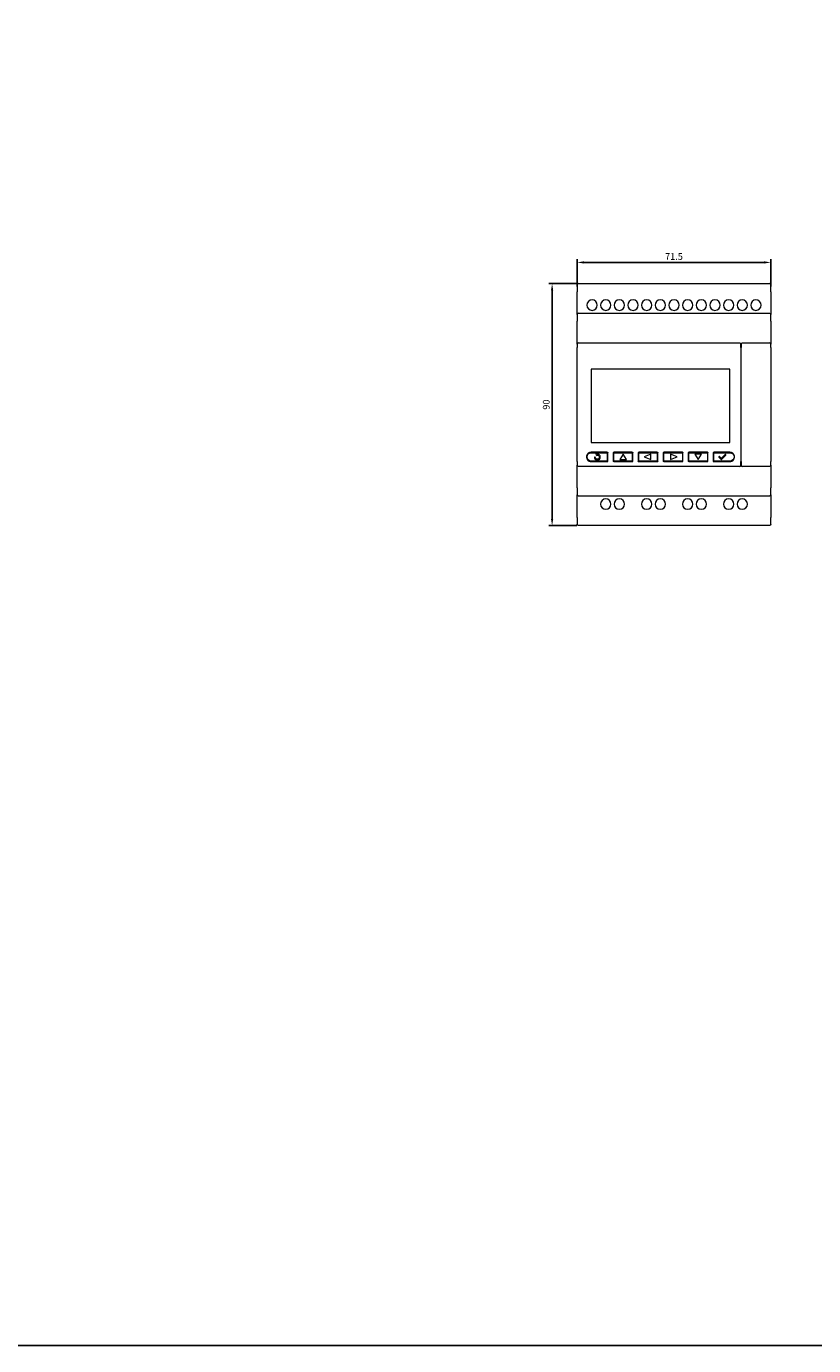
# Model space of a CAD drawing. Units: millimetres. Extents: x 455 to 2655, y 436 to 4636.
# Drawn here: x 2067 to 2360, y 436 to 927 of the extents above; entities that cross this region are included whole.
import ezdxf

# ---------------------------------------------------------------- set-up
doc = ezdxf.new("R2010")
doc.units = ezdxf.units.MM
doc.styles.add('ISOCPEUR', font='isocpeur.ttf', dxfattribs={"width": 0.8})
doc.styles.get("Standard").update_dxf_attribs({"font": 'arial.ttf'})
doc.dimstyles.new('ISO-25', dxfattribs={"dimtxt": 2.5, "dimasz": 2.5, "dimexe": 1.25, "dimexo": 0.625, "dimtad": 1, "dimtxsty": 'Standard', "dimcen": 2.5, "dimadec": 0, "dimazin": 0, "dimtfac": 1, "dimtmove": 0, "dimatfit": 3, "dimfxl": 1, "dimarcsym": 0})

# ---------------------------------------------------------------- blocks, each defined once
blk = doc.blocks.new('A$C1d35b48c')
at = {"color": 0, "linetype": 'Continuous', "lineweight": 0, "extrusion": (-1.64128e-17, -1, -2.22045e-16)}
for p, q in [((-44.13, -95.19), (-44.13, -97.69)), ((-44.13, -106.19), (-44.13, -97.69)), ((-43.63, -94.69), (27.37, -94.69)), ((27.87, -97.69), (27.87, -95.19)), ((27.87, -97.69), (27.87, -106.19)), ((-44.13, -106.19), (-44.13, -108.69)), ((-43.63, -105.69), (27.37, -105.69)), ((27.87, -108.69), (27.87, -106.19)), ((-44.13, -117.19), (-44.13, -108.69)), ((27.87, -108.69), (27.87, -117.19)), ((-44.13, -117.19), (-44.13, -118.49)), ((-43.63, -116.69), (16.27, -116.69)), ((16.77, -118.49), (16.77, -117.19)), ((16.87, -117.19), (16.87, -118.49)), ((17.37, -116.69), (27.37, -116.69)), ((27.87, -118.49), (27.87, -117.19)), ((-44.13, -160.89), (-44.13, -118.49)), ((16.77, -118.49), (16.77, -160.89)), ((16.87, -160.89), (16.87, -118.49)), ((27.87, -118.49), (27.87, -160.89)), ((-38.88, -126.54), (-38.88, -153.74)), ((12.62, -126.54), (-38.88, -126.54)), ((-38.88, -126.54), (-38.88, -153.74)), ((12.62, -126.54), (-38.88, -126.54)), ((12.62, -153.74), (12.62, -126.54)), ((12.62, -153.74), (12.62, -126.54)), ((-38.88, -153.74), (12.62, -153.74)), ((-38.88, -153.74), (12.62, -153.74)), ((-44.13, -160.89), (-44.13, -162.19)), ((-32.93, -157.39), (-38.93, -157.39)), ((-38.93, -157.59), (-33.13, -157.59)), ((-33.13, -160.69), (-38.93, -160.69)), ((-38.93, -160.89), (-32.93, -160.89)), ((-37.41, -159.23), (-37.76, -159.23)), ((-36.66, -157.93), (-37.25, -158.3)), ((-37.25, -158.3), (-36.66, -158.68)), ((-36.66, -158.13), (-36.66, -157.93)), ((-36.66, -158.68), (-36.66, -158.48)), ((-32.93, -157.79), (-32.93, -160.49)), ((-32.73, -160.69), (-32.73, -157.59)), ((-30.73, -157.59), (-30.73, -160.69)), ((-23.63, -157.39), (-30.53, -157.39)), ((-30.53, -160.49), (-30.53, -157.79)), ((-30.53, -160.89), (-23.63, -160.89)), ((-30.33, -157.59), (-23.83, -157.59)), ((-23.83, -160.69), (-30.33, -160.69)), ((-27.08, -158.14), (-28.33, -160.14)), ((-28.33, -160.14), (-25.83, -160.14)), ((-25.83, -160.14), (-27.08, -158.14)), ((-23.63, -157.79), (-23.63, -160.49)), ((-23.43, -160.69), (-23.43, -157.59)), ((-21.43, -157.59), (-21.43, -160.69)), ((-14.33, -157.39), (-21.23, -157.39)), ((-21.23, -160.49), (-21.23, -157.79)), ((-21.23, -160.89), (-14.33, -160.89)), ((-21.03, -157.59), (-14.53, -157.59)), ((-14.53, -160.69), (-21.03, -160.69)), ((-16.78, -158.14), (-19.28, -159.14)), ((-19.28, -159.14), (-16.78, -160.14)), ((-16.78, -160.14), (-16.78, -158.14)), ((-14.33, -157.79), (-14.33, -160.49)), ((-14.13, -160.69), (-14.13, -157.59)), ((-12.13, -157.59), (-12.13, -160.69)), ((-5.03, -157.39), (-11.93, -157.39)), ((-11.93, -160.49), (-11.93, -157.79)), ((-11.93, -160.89), (-5.03, -160.89)), ((-11.73, -157.59), (-5.23, -157.59)), ((-5.23, -160.69), (-11.73, -160.69)), ((-6.98, -159.14), (-9.48, -158.14)), ((-9.48, -158.14), (-9.48, -160.14)), ((-9.48, -160.14), (-6.98, -159.14)), ((-5.03, -157.79), (-5.03, -160.49)), ((-4.83, -160.69), (-4.83, -157.59)), ((-2.83, -157.59), (-2.83, -160.69)), ((4.27, -157.39), (-2.63, -157.39)), ((-2.63, -160.49), (-2.63, -157.79)), ((-2.63, -160.89), (4.27, -160.89)), ((-2.43, -157.59), (4.07, -157.59)), ((4.07, -160.69), (-2.43, -160.69)), ((2.07, -158.14), (-0.43, -158.14)), ((-0.43, -158.14), (0.82, -160.14)), ((0.82, -160.14), (2.07, -158.14)), ((4.27, -157.79), (4.27, -160.49)), ((4.47, -160.69), (4.47, -157.59)), ((6.47, -157.59), (6.47, -160.69)), ((12.67, -157.39), (6.67, -157.39)), ((6.67, -160.49), (6.67, -157.79)), ((6.67, -160.89), (12.67, -160.89)), ((6.87, -157.59), (12.67, -157.59)), ((12.67, -160.69), (6.87, -160.69)), ((8.69, -158.98), (8.58, -159.09)), ((8.58, -159.23), (9.44, -160.1)), ((9.44, -159.6), (8.83, -158.98)), ((10.93, -158.25), (9.59, -159.6)), ((9.59, -160.1), (11.18, -158.5)), ((11.18, -158.36), (11.08, -158.25)), ((16.77, -162.19), (16.77, -160.89)), ((16.87, -160.89), (16.87, -162.19)), ((27.87, -162.19), (27.87, -160.89)), ((-44.13, -170.69), (-44.13, -162.19)), ((16.27, -162.69), (-43.63, -162.69)), ((27.37, -162.69), (17.37, -162.69)), ((27.87, -162.19), (27.87, -170.69)), ((-44.13, -170.69), (-44.13, -173.19)), ((27.87, -173.19), (27.87, -170.69)), ((-44.13, -181.69), (-44.13, -173.19)), ((27.37, -173.69), (-43.63, -173.69)), ((27.87, -173.19), (27.87, -181.69)), ((-44.13, -181.69), (-44.13, -184.19)), ((27.37, -184.69), (-43.63, -184.69)), ((27.87, -184.19), (27.87, -181.69))]:
    blk.add_line(p, q, dxfattribs=at)
at = {"color": 0, "linetype": 'Continuous', "lineweight": 0}
for centre, radius, start, end in [((-43.63, -95.19), 0.5, 90, 180), ((27.37, -95.19), 0.5, 360, 90), ((-38.61, -102.69), 1.95, 90, 270), ((-38.61, -102.69), 1.95, 270, 90), ((-33.53, -102.69), 1.95, 90, 270), ((-33.53, -102.69), 1.95, 270, 90), ((-28.45, -102.69), 1.95, 90, 270), ((-28.45, -102.69), 1.95, 270, 90), ((-23.37, -102.69), 1.95, 90, 270), ((-23.37, -102.69), 1.95, 270, 90), ((-18.29, -102.69), 1.95, 90, 270), ((-18.29, -102.69), 1.95, 270, 90), ((-13.21, -102.69), 1.95, 90, 270), ((-13.21, -102.69), 1.95, 270, 90), ((-8.13, -102.69), 1.95, 90, 270), ((-8.13, -102.69), 1.95, 270, 90), ((-3.05, -102.69), 1.95, 90, 270), ((-3.05, -102.69), 1.95, 270, 90), ((2.03, -102.69), 1.95, 90, 270), ((2.03, -102.69), 1.95, 270, 90), ((7.11, -102.69), 1.95, 90, 270), ((7.11, -102.69), 1.95, 270, 90), ((12.19, -102.69), 1.95, 90, 270), ((12.19, -102.69), 1.95, 270, 90), ((17.27, -102.69), 1.95, 90, 270), ((17.27, -102.69), 1.95, 270, 90), ((22.35, -102.69), 1.95, 90, 270), ((22.35, -102.69), 1.95, 270, 90), ((-43.63, -106.19), 0.5, 90, 180), ((-43.63, -117.19), 0.5, 90, 180), ((27.37, -117.19), 0.5, 360, 90), ((-38.93, -159.14), 1.75, 90, 243.823), ((-36.66, -159.23), 1.1, 180, 270), ((-36.66, -159.23), 1.1, 270, 90), ((-33.13, -157.79), 0.2, 0, 90), ((-33.13, -160.49), 0.2, 270, 0), ((-32.93, -160.69), 0.2, 330, 360), ((-30.53, -160.69), 0.2, 180, 210), ((-30.33, -160.49), 0.2, 180, 270), ((-23.83, -157.79), 0.2, 0, 90), ((-23.83, -160.49), 0.2, 270, 0), ((-23.63, -160.69), 0.2, 330, 360), ((-21.23, -157.59), 0.2, 90, 180), ((-21.03, -157.79), 0.2, 90, 180), ((-14.53, -157.79), 0.2, 0, 90), ((-14.53, -160.49), 0.2, 270, 0), ((-11.93, -160.69), 0.2, 180, 210), ((-11.73, -157.79), 0.2, 90, 180), ((-5.23, -157.79), 0.2, 0, 90), ((-5.23, -160.49), 0.2, 270, 0), ((-5.03, -160.69), 0.2, 330, 0), ((-2.63, -160.69), 0.2, 180, 210), ((-2.43, -157.79), 0.2, 90, 180), ((4.07, -157.79), 0.2, 0, 90), ((4.07, -160.49), 0.2, 270, 0), ((4.27, -160.69), 0.2, 330, 0), ((6.67, -160.69), 0.2, 180, 210), ((6.87, -157.79), 0.2, 90, 180), ((6.87, -160.49), 0.2, 180, 270), ((8.65, -159.16), 0.1, 135, 225), ((8.76, -159.06), 0.1, 45, 135), ((9.52, -160.03), 0.1, 225, 270), ((9.52, -160.03), 0.1, 270, 315), ((11, -158.32), 0.1, 45, 135), ((11.11, -158.43), 0.1, 315, 45), ((12.67, -159.14), 1.75, 296.177, 90), ((16.27, -162.19), 0.5, 270, 0), ((17.37, -162.19), 0.5, 180, 270), ((-33.53, -176.69), 1.95, 90, 270), ((-33.53, -176.69), 1.95, 270, 90), ((-28.45, -176.69), 1.95, 90, 270), ((-28.45, -176.69), 1.95, 270, 90), ((-18.29, -176.69), 1.95, 90, 270), ((-18.29, -176.69), 1.95, 270, 90), ((-13.21, -176.69), 1.95, 90, 270), ((-13.21, -176.69), 1.95, 270, 90), ((-3.05, -176.69), 1.95, 90, 270), ((-3.05, -176.69), 1.95, 270, 90), ((2.03, -176.69), 1.95, 90, 270), ((2.03, -176.69), 1.95, 270, 90), ((12.19, -176.69), 1.95, 90, 270), ((12.19, -176.69), 1.95, 270, 90), ((17.27, -176.69), 1.95, 90, 270), ((17.27, -176.69), 1.95, 270, 90)]:
    blk.add_arc(centre, radius, start, end, dxfattribs=at)
at = {"color": 0, "linetype": 'Continuous', "lineweight": 0, "extrusion": (7.64964e-32, 2.22045e-16, -1)}
for centre in [(-27.37, -106.19), (-16.27, -117.19)]:
    blk.add_arc(centre, 0.5, 90, 180, dxfattribs=at)
at = {"color": 0, "linetype": 'Continuous', "lineweight": 0, "extrusion": (2.71926e-32, 2.22045e-16, -1)}
for centre, radius, start, end in [((-17.37, -117.19), 0.5, 360, 90), ((38.93, -159.14), 1.55, 270, 90), ((36.66, -159.23), 0.75, 270, 0), ((36.66, -159.23), 0.75, 90, 270), ((32.93, -157.59), 0.2, 90, 180), ((30.53, -157.59), 0.2, 0, 90), ((30.33, -157.79), 0.2, 0, 90), ((23.63, -157.59), 0.2, 90, 180), ((21.23, -160.69), 0.2, 330, 0), ((21.03, -160.49), 0.2, 270, 0), ((14.33, -157.59), 0.2, 90, 180), ((14.33, -160.69), 0.2, 180, 210), ((11.93, -157.59), 0.2, 0, 90), ((11.73, -160.49), 0.2, 270, 0), ((5.03, -157.59), 0.2, 90, 180), ((2.63, -157.59), 0.2, 360, 90), ((2.43, -160.49), 0.2, 270, 0), ((-4.27, -157.59), 0.2, 90, 180), ((-6.67, -157.59), 0.2, 360, 90), ((-9.52, -159.53), 0.1, 270, 315), ((-9.52, -159.53), 0.1, 225, 270), ((43.63, -162.19), 0.5, 270, 0), ((-27.37, -162.19), 0.5, 180, 270), ((43.63, -173.19), 0.5, 270, 0), ((-27.37, -173.19), 0.5, 180, 270), ((43.63, -184.19), 0.5, 270, 0), ((-27.37, -184.19), 0.5, 180, 270)]:
    blk.add_arc(centre, radius, start, end, dxfattribs=at)
at = {"color": 0, "linetype": 'Continuous', "lineweight": 0, "extrusion": (-2.21112e-32, 2.22045e-16, -1)}
blk.add_arc((-12.67, -159.14), 1.55, 90, 270, dxfattribs=at)
at = {"color": 0, "linetype": 'Continuous', "lineweight": 0}
for points, knots in [([(-39.7, -160.71), (-39.58, -160.77), (-39.46, -160.81), (-39.2, -160.87), (-39.07, -160.89), (-38.93, -160.89)], [0, 0, 0, 0, 0.0003970693, 0.0003970693, 0.0007941387, 0.0007941387, 0.0007941387, 0.0007941387]), ([(12.67, -160.89), (12.8, -160.89), (12.94, -160.87), (13.19, -160.81), (13.32, -160.77), (13.44, -160.71)], [0, 0, 0, 0, 0.0004020273, 0.0004020273, 0.0008040546, 0.0008040546, 0.0008040546, 0.0008040546])]:
    blk.add_open_spline(points, degree=3, knots=knots, dxfattribs=at)
for points in [[(-32.93, -160.89), (-32.86, -160.89), (-32.79, -160.85), (-32.76, -160.79)], [(-30.53, -160.89), (-30.6, -160.89), (-30.67, -160.85), (-30.71, -160.79)], [(-23.63, -160.89), (-23.56, -160.89), (-23.49, -160.85), (-23.46, -160.79)], [(-21.41, -160.79), (-21.37, -160.85), (-21.3, -160.89), (-21.23, -160.89)], [(-14.33, -160.89), (-14.26, -160.89), (-14.19, -160.85), (-14.16, -160.79)], [(-11.93, -160.89), (-12, -160.89), (-12.07, -160.85), (-12.11, -160.79)], [(-5.03, -160.89), (-4.96, -160.89), (-4.89, -160.85), (-4.86, -160.79)], [(-2.63, -160.89), (-2.7, -160.89), (-2.77, -160.85), (-2.81, -160.79)], [(4.27, -160.89), (4.34, -160.89), (4.41, -160.85), (4.44, -160.79)], [(6.49, -160.79), (6.53, -160.85), (6.6, -160.89), (6.67, -160.89)]]:
    blk.add_open_spline(points, degree=3, dxfattribs=at)
blk = doc.blocks.new('*D259')
at = {"color": 0, "lineweight": -2, "transparency": 16777216}
for p, q in [((2272.06, 829.98), (2272.06, 840.24)), ((2344.06, 829.98), (2344.06, 840.24)), ((2274.56, 838.99), (2341.56, 838.99))]:
    blk.add_line(p, q, dxfattribs=at)
at = {"color": 0, "transparency": 16777216}
for points in [[(2274.56, 839.41), (2274.56, 838.57), (2272.06, 838.99)], [(2341.56, 839.41), (2341.56, 838.57), (2344.06, 838.99)]]:
    blk.add_solid(points, dxfattribs=at)
at = {"layer": 'Defpoints', "color": 0, "transparency": 16777216}
for p in [(2344.06, 838.99), (2272.06, 829.36, 1.26), (2344.06, 829.36, 1.26)]:
    blk.add_point(p, dxfattribs=at)
at = {"color": 0, "transparency": 16777216, "insert": (2308.06, 840.87), "char_height": 2.5, "attachment_point": 5, "style": 'ISOCPEUR'}
blk.add_mtext('71.5', dxfattribs=at)
blk = doc.blocks.new('*D260')
at = {"color": 0, "lineweight": -2, "transparency": 16777216}
for p, q in [((2271.94, 831.11), (2261.48, 831.11)), ((2262.73, 828.61), (2262.73, 743.61)), ((2271.94, 741.11), (2261.48, 741.11))]:
    blk.add_line(p, q, dxfattribs=at)
at = {"color": 0, "transparency": 16777216}
for points in [[(2262.31, 828.61), (2263.15, 828.61), (2262.73, 831.11)], [(2262.31, 743.61), (2263.15, 743.61), (2262.73, 741.11)]]:
    blk.add_solid(points, dxfattribs=at)
at = {"layer": 'Defpoints', "color": 0, "transparency": 16777216}
for p in [(2272.56, 831.11, 1.26), (2262.73, 741.11), (2272.56, 741.11, 1.26)]:
    blk.add_point(p, dxfattribs=at)
at = {"color": 0, "transparency": 16777216, "insert": (2260.86, 786.11), "char_height": 2.5, "attachment_point": 5, "rotation": 90, "style": 'ISOCPEUR'}
blk.add_mtext('90', dxfattribs=at)

msp = doc.modelspace()

# ---------------------------------------------------------------- linework, layer by layer
msp.add_lwpolyline([(454.968, 1136.106), (454.968, 436.106), (2654.968, 436.106)])

# ---------------------------------------------------------------- block references
msp.add_blockref('A$C1d35b48c', (2316.196, 925.794))

# ---------------------------------------------------------------- dimensions: what is measured, and where the dimension line sits
dim = msp.add_linear_dim(base=(2344.063, 838.99, -1.263), p1=(2272.063, 829.356), p2=(2344.063, 829.356), text='71.5', dimstyle='ISO-25', override={"dimtxsty": 'ISOCPEUR'})
dim.commit()
dim.dimension.update_dxf_attribs({"geometry": '*D259', "text_midpoint": (2308.063, 840.865, -1.263)})
dim = msp.add_linear_dim(base=(2262.732, 741.106, -1.263), p1=(2272.563, 831.106), p2=(2272.563, 741.106), angle=90, dimstyle='ISO-25', override={"dimtxsty": 'ISOCPEUR'})
dim.commit()
dim.dimension.update_dxf_attribs({"geometry": '*D260', "text_midpoint": (2260.857, 786.106, -1.263)})

doc.saveas('drawing.dxf')
